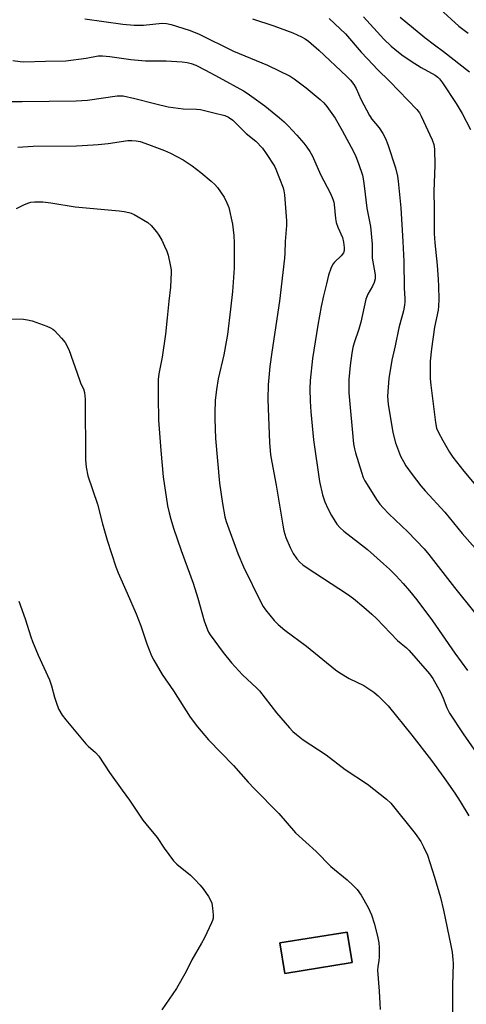
# Model space of a CAD drawing. Units: inches. Extents: x 1303765 to 1309765, y 549447 to 553448.
# Drawn here: x 1305490 to 1305647, y 551234 to 551580 of the extents above; entities that cross this region are included whole.
import ezdxf

# ---------------------------------------------------------------- set-up
doc = ezdxf.new("R2010")
doc.units = ezdxf.units.IN
doc.header["$MEASUREMENT"] = 0
for name, color, linetype in [('BLDG-Footprint', 5, 'Continuous'), ('NTRL-Farm Land', 3, 'Continuous'), ('Undefined', 1, 'Continuous')]:
    doc.layers.add(name, color=color, linetype=linetype)

msp = doc.modelspace()

# ---------------------------------------------------------------- linework, layer by layer
at = {"layer": 'BLDG-Footprint', "elevation": 398.95}
msp.add_lwpolyline([(1305607.27, 551248.89), (1305583.64, 551245.11), (1305581.92, 551255.83), (1305605.55, 551259.61)], close=True, dxfattribs=at)
at = {"layer": 'NTRL-Farm Land'}
msp.add_polyline3d([(1305581.92, 551255.83, 0), (1305583.64, 551245.11, 0), (1305607.27, 551248.89, 0), (1305605.55, 551259.61, 0)], close=True, dxfattribs=at)
at = {"layer": 'Undefined'}
for points, elevation in [([(1305638.12, 551584.26), (1305644.89, 551578.18), (1305648.2, 551575.68)], 378), ([(1305513.3, 551580.75), (1305526.63, 551578.87), (1305530.59, 551578.49), (1305533.89, 551578.57), (1305540.43, 551579.25), (1305541.95, 551579.13), (1305543.68, 551578.71), (1305549.93, 551576.81), (1305553.26, 551575.51), (1305565.6, 551569.35), (1305577.48, 551564.4), (1305585.48, 551560.64), (1305586.9, 551559.7), (1305591.11, 551556.51), (1305596.11, 551552.42), (1305597.31, 551551.19), (1305598.43, 551549.88), (1305601.29, 551545.79), (1305603.86, 551541.5), (1305607.83, 551534.12), (1305608.61, 551532.38), (1305609.58, 551529.87), (1305610.91, 551525.83), (1305611.18, 551524.54), (1305611.55, 551522.02), (1305612.5, 551514.23), (1305613.78, 551507.69), (1305614.36, 551501.49), (1305614.4, 551496.61), (1305614.58, 551495.29), (1305615.12, 551492.76), (1305615.36, 551490.76), (1305615.36, 551489.37), (1305615.04, 551488.04), (1305614.43, 551486.74), (1305612.87, 551483.94), (1305612.19, 551482.18), (1305610.41, 551474.12), (1305609.67, 551471.6), (1305608.06, 551466.77), (1305607.59, 551465.14), (1305607.18, 551463.16), (1305606.62, 551458.9), (1305606.19, 551453.89), (1305606.13, 551451.66), (1305606.21, 551449.29), (1305607.79, 551431.33), (1305608.12, 551429.58), (1305608.47, 551428.18), (1305610.56, 551421.33), (1305611.22, 551419.48), (1305611.8, 551418.27), (1305612.56, 551416.98), (1305615.86, 551411.74), (1305617.02, 551410.1), (1305618.18, 551408.79), (1305620.24, 551406.67), (1305626.94, 551400.33), (1305632.66, 551394.37), (1305634.35, 551392.44), (1305643.35, 551380.78), (1305657.62, 551362.99)], 388), ([(1305572.26, 551580.74), (1305579.72, 551578.3), (1305586.48, 551575.81), (1305589.47, 551574.44), (1305590.74, 551573.7), (1305591.93, 551572.85), (1305595.57, 551569.7), (1305605.32, 551560.62), (1305606.68, 551559.15), (1305607.9, 551557.62), (1305608.7, 551556.22), (1305610.32, 551552.49), (1305613.41, 551546.72), (1305614.23, 551545.51), (1305616.88, 551542.4), (1305618.11, 551540.42), (1305619.03, 551538.66), (1305619.85, 551536.54), (1305622.52, 551528.31), (1305623.25, 551525.47), (1305623.55, 551523.72), (1305624.5, 551514.25), (1305625.18, 551502.41), (1305625.48, 551495.47), (1305625.64, 551486.17), (1305625.9, 551482.35), (1305625.9, 551481.23), (1305625.78, 551480.1), (1305625.34, 551478.11), (1305623.69, 551472.06), (1305622.42, 551465.76), (1305621.31, 551460.68), (1305620.27, 551454.32), (1305619.83, 551449.7), (1305619.74, 551447.95), (1305619.95, 551445.3), (1305621.61, 551435.34), (1305622.62, 551431.63), (1305624.39, 551426.93), (1305625.33, 551425.08), (1305626.24, 551423.6), (1305628.47, 551420.48), (1305631.52, 551416.54), (1305633.03, 551414.73), (1305639.89, 551407.31), (1305646.06, 551399.75), (1305652.39, 551392.63)], 386), ([(1305599.19, 551580.86), (1305603.09, 551577.29), (1305604.92, 551575.45), (1305610.47, 551569.02), (1305614.66, 551564.52), (1305616.08, 551563.06), (1305620.55, 551558.77), (1305630.08, 551548.82), (1305630.98, 551547.71), (1305631.66, 551546.48), (1305635.53, 551538.2), (1305636.05, 551536.62), (1305636.3, 551534.95), (1305636.4, 551529.19), (1305636.08, 551520.13), (1305636.22, 551513.96), (1305636.16, 551505.26), (1305636.38, 551502.02), (1305637.25, 551494.13), (1305637.64, 551489.13), (1305637.76, 551486.76), (1305637.79, 551482.07), (1305637.7, 551479.75), (1305637.55, 551478.3), (1305636.34, 551472.38), (1305635.25, 551464.73), (1305634.77, 551460.38), (1305634.73, 551457.73), (1305634.78, 551454.19), (1305634.99, 551451.9), (1305636.6, 551438.86), (1305637.04, 551436.85), (1305637.69, 551435.24), (1305639.17, 551432.43), (1305641.63, 551428.34), (1305642.79, 551426.6), (1305646.58, 551421.69), (1305651.42, 551415.93)], 384), ([(1305611.29, 551581.42), (1305618.48, 551573.64), (1305621, 551571.19), (1305622.31, 551570.03), (1305624.84, 551568.1), (1305628.12, 551565.85), (1305631.61, 551563.67), (1305636.56, 551560.91), (1305637.5, 551560.22), (1305638.1, 551559.61), (1305639.12, 551558.21), (1305643.91, 551551.02), (1305645.98, 551547.43), (1305648.92, 551541.85)], 382), ([(1305624.27, 551581.28), (1305632.88, 551574.22), (1305636.28, 551571.62), (1305639.49, 551569.29), (1305648.57, 551562.11)], 380), ([(1305487.96, 551566.1), (1305490.48, 551565.73), (1305491.75, 551565.64), (1305499.42, 551565.92), (1305506.53, 551566), (1305513.67, 551566.93), (1305517.95, 551567.69), (1305519.49, 551567.77), (1305522.08, 551567.54), (1305529.46, 551566.5), (1305534.6, 551565.99), (1305536.34, 551565.93), (1305541.93, 551565.97), (1305547.54, 551565.66), (1305549.28, 551565.43), (1305550.67, 551565.01), (1305552.31, 551564.4), (1305555.67, 551562.73), (1305560.52, 551560.13), (1305569.07, 551555.38), (1305570.32, 551554.63), (1305571.99, 551553.47), (1305576.65, 551550.11), (1305581.75, 551545.96), (1305583.43, 551544.49), (1305584.84, 551543.1), (1305587.81, 551539.88), (1305590.31, 551537), (1305591.37, 551535.66), (1305592.41, 551534.12), (1305593.33, 551532.44), (1305596.24, 551526.03), (1305599.66, 551519.28), (1305600.54, 551517.29), (1305600.86, 551516.31), (1305601.01, 551515.5), (1305601.47, 551510.55), (1305601.7, 551509.12), (1305602.28, 551507.52), (1305603.95, 551503.92), (1305604.32, 551502.24), (1305604.56, 551500.3), (1305604.52, 551499.27), (1305604.25, 551498.49), (1305603.41, 551497.41), (1305601.06, 551495.17), (1305600.49, 551494.5), (1305599.76, 551493.01), (1305598.95, 551490.6), (1305598.32, 551487.59), (1305597.25, 551483.41), (1305596.4, 551479.62), (1305595.22, 551473.03), (1305593.34, 551461.26), (1305592.58, 551453.64), (1305592.47, 551450.7), (1305592.53, 551446.35), (1305592.81, 551442.55), (1305593.7, 551432.71), (1305595.8, 551418.06), (1305596.83, 551413.33), (1305597.69, 551410.9), (1305598.74, 551408.54), (1305600.1, 551406.1), (1305601.97, 551403.12), (1305603.05, 551401.76), (1305604.34, 551400.59), (1305609.55, 551396.65), (1305612.67, 551394.14), (1305618.34, 551389.17), (1305620.42, 551387.25), (1305622.69, 551384.98), (1305625.32, 551382.15), (1305627.5, 551379.6), (1305630.07, 551376.41), (1305635.54, 551369.08), (1305643.49, 551357.66), (1305647.96, 551351.62)], 390), ([(1305485.53, 551551.72), (1305491.26, 551551.65), (1305510.19, 551551.87), (1305514.16, 551552.16), (1305524.66, 551553.68), (1305525.7, 551553.72), (1305526.69, 551553.62), (1305530.85, 551552.73), (1305538.2, 551550.85), (1305542.61, 551549.85), (1305547.91, 551549.12), (1305552.53, 551549.02), (1305553.92, 551548.88), (1305558.7, 551547.64), (1305562.5, 551546.78), (1305563.76, 551546.17), (1305565.39, 551545.07), (1305570.07, 551540.42), (1305573.46, 551537.74), (1305575.74, 551535.27), (1305577.12, 551533.41), (1305580.03, 551528.92), (1305580.5, 551527.89), (1305583.01, 551521.35), (1305583.31, 551520.26), (1305583.51, 551518.85), (1305584.23, 551509.75), (1305584.22, 551508.06), (1305583.74, 551502.45), (1305583.69, 551498.35), (1305583.56, 551496.61), (1305581.72, 551481.43), (1305579.02, 551463.51), (1305578.36, 551458.54), (1305577.79, 551452.04), (1305577.66, 551447.18), (1305577.74, 551443.71), (1305578.25, 551431.77), (1305578.64, 551427.44), (1305579.02, 551424.9), (1305580.53, 551416.75), (1305582.9, 551402.7), (1305583.33, 551400.77), (1305584.04, 551398.37), (1305585.55, 551394.9), (1305586.56, 551392.8), (1305587.81, 551390.92), (1305588.9, 551389.68), (1305589.92, 551388.78), (1305591.09, 551387.93), (1305605.73, 551378.42), (1305607.79, 551376.9), (1305611.46, 551373.94), (1305614.27, 551371.47), (1305615.94, 551369.86), (1305623.3, 551362.21), (1305626.42, 551359.59), (1305627.34, 551358.7), (1305634.5, 551350.48), (1305635.71, 551348.75), (1305638.35, 551343.96), (1305639.3, 551341.9), (1305640.63, 551338.47), (1305641.62, 551336.63), (1305646.43, 551329.4), (1305653.12, 551319.79)], 392), ([(1305489.67, 551535.66), (1305495.02, 551535.92), (1305510.35, 551536.15), (1305516.2, 551536.39), (1305517.94, 551536.51), (1305521.41, 551536.94), (1305528.35, 551537.94), (1305529.74, 551537.99), (1305531.37, 551537.86), (1305532.77, 551537.56), (1305535.61, 551536.62), (1305541.27, 551534.49), (1305543.39, 551533.54), (1305547.81, 551531.18), (1305551, 551529.06), (1305554.1, 551526.76), (1305557.76, 551523.7), (1305558.95, 551522.51), (1305559.89, 551521.43), (1305562.27, 551518.04), (1305563.27, 551516), (1305563.89, 551514.4), (1305565.21, 551508.57), (1305565.63, 551504.55), (1305565.81, 551501.95), (1305565.82, 551493.11), (1305565.21, 551484.91), (1305564.55, 551478.68), (1305563.41, 551469.78), (1305562.99, 551467.15), (1305562.14, 551462.55), (1305560.23, 551454.11), (1305559.6, 551450.45), (1305559.17, 551446.57), (1305558.96, 551442.18), (1305558.97, 551440.14), (1305559.28, 551433.19), (1305560.7, 551417.49), (1305561.67, 551410.31), (1305562.53, 551405.68), (1305562.95, 551403.98), (1305567.09, 551392.76), (1305569.03, 551388.05), (1305575.25, 551375.38), (1305575.99, 551374.1), (1305576.87, 551372.91), (1305579.83, 551369.16), (1305581.26, 551367.74), (1305583.69, 551365.78), (1305591.21, 551360.2), (1305601.51, 551351.8), (1305602.96, 551350.78), (1305606.31, 551348.85), (1305611.4, 551346.3), (1305614.91, 551344.05), (1305616.51, 551342.76), (1305620, 551339.14), (1305628.32, 551328.83), (1305635.2, 551319.92), (1305639.6, 551314), (1305643.48, 551308.44), (1305645.36, 551305.5), (1305648.38, 551300.53)], 394), ([(1305489.17, 551514.02), (1305491.81, 551515.36), (1305493.16, 551515.95), (1305494.21, 551516.24), (1305495.56, 551516.46), (1305498.47, 551516.44), (1305501.31, 551516.09), (1305509.91, 551514.65), (1305525.35, 551513.28), (1305527.05, 551513.04), (1305528.72, 551512.67), (1305529.53, 551512.42), (1305530.59, 551511.92), (1305535.45, 551509.1), (1305536.54, 551508.13), (1305538.43, 551505.86), (1305539.3, 551504.68), (1305540.33, 551502.91), (1305541.34, 551500.85), (1305542.13, 551499.01), (1305542.53, 551497.62), (1305543.26, 551494.21), (1305543.58, 551492.5), (1305543.66, 551491.64), (1305543.4, 551486.44), (1305542.81, 551481.47), (1305542.27, 551475.65), (1305541.59, 551469.87), (1305540.41, 551461.8), (1305539.25, 551455.87), (1305539.06, 551453.93), (1305539.02, 551447.86), (1305539.19, 551439.59), (1305539.95, 551428.98), (1305540.82, 551419.73), (1305542.4, 551409.57), (1305542.92, 551407.09), (1305543.55, 551404.8), (1305544.49, 551401.66), (1305547.2, 551393.8), (1305551.41, 551382.29), (1305553.03, 551377.08), (1305555.23, 551369.13), (1305556.38, 551365.88), (1305556.77, 551365.1), (1305557.4, 551364.15), (1305561.97, 551357.98), (1305564.88, 551354.27), (1305568.75, 551350.09), (1305573.61, 551345.57), (1305574.74, 551344.42), (1305580.68, 551336.75), (1305585.31, 551331.45), (1305586.48, 551330.2), (1305587.78, 551329.09), (1305590.1, 551327.29), (1305598.21, 551321.92), (1305604.87, 551316.85), (1305612.7, 551311.7), (1305619.44, 551306.33), (1305620.93, 551304.94), (1305629.48, 551294.35), (1305631.5, 551291.45), (1305632.44, 551289.62), (1305633.78, 551286.68), (1305636.31, 551278.93), (1305638.39, 551271.8), (1305639.51, 551267.36), (1305642.08, 551254.92), (1305642.47, 551252.59), (1305642.74, 551250.02), (1305642.81, 551248.57), (1305642.6, 551241), (1305642.61, 551228.7)], 396), ([(1305484.75, 551475.21), (1305491.73, 551475.12), (1305493.08, 551474.97), (1305494.68, 551474.62), (1305499.89, 551472.68), (1305501.23, 551472.12), (1305501.96, 551471.68), (1305502.63, 551471.13), (1305505.06, 551468.5), (1305506.35, 551466.89), (1305507.66, 551464.44), (1305511.35, 551453.8), (1305511.9, 551452.43), (1305512.78, 551450.64), (1305513.18, 551449.37), (1305513.33, 551446.99), (1305513.48, 551425.71), (1305513.77, 551423.16), (1305514.36, 551420.09), (1305517.74, 551410.06), (1305519.46, 551403.17), (1305521.07, 551397.42), (1305524.18, 551388.11), (1305525.02, 551385.96), (1305528.19, 551378.84), (1305531.3, 551371.58), (1305532.91, 551367.32), (1305535.06, 551361.03), (1305536.75, 551356.76), (1305537.56, 551355.22), (1305540.52, 551350.19), (1305544.47, 551344.48), (1305550.28, 551335.26), (1305552.93, 551331.76), (1305556.79, 551327.26), (1305565.58, 551318.18), (1305570.68, 551312.37), (1305572.82, 551310.07), (1305581.5, 551301.37), (1305587.42, 551294.57), (1305594.67, 551287.92), (1305599.85, 551282.69), (1305605.52, 551278.01), (1305607.68, 551276.05), (1305609.11, 551274.6), (1305610.5, 551272.61), (1305612.92, 551268.32), (1305614.09, 551265.76), (1305615.18, 551262.44), (1305616.37, 551257.6), (1305616.71, 551255.88), (1305616.8, 551254.17), (1305616.79, 551250.76), (1305616.67, 551249.63), (1305616.3, 551247.39), (1305616.23, 551246.24), (1305616.84, 551238.91), (1305617.11, 551234.48), (1305617.16, 551232.42)], 398), ([(1305490.01, 551375.97), (1305492.32, 551369.82), (1305494.28, 551363.48), (1305494.86, 551361.83), (1305496.82, 551356.95), (1305500.77, 551348.31), (1305501.51, 551346.2), (1305502.59, 551342.19), (1305503.5, 551339.45), (1305504.16, 551337.87), (1305505.29, 551335.92), (1305506.52, 551334.28), (1305513.6, 551325.86), (1305514.41, 551325.02), (1305517.03, 551322.8), (1305518.23, 551321.52), (1305521.92, 551315.77), (1305526.34, 551309.56), (1305529.01, 551305.98), (1305533.62, 551299.04), (1305534.68, 551297.65), (1305538.68, 551292.85), (1305541.2, 551289.17), (1305544.45, 551284.71), (1305545.65, 551283.46), (1305550.43, 551279.65), (1305551.89, 551278.26), (1305553.82, 551276.13), (1305554.89, 551274.81), (1305556.73, 551272.15), (1305557.61, 551270.65), (1305557.89, 551269.83), (1305558.17, 551268.08), (1305558.43, 551265.72), (1305558.4, 551264.56), (1305558.17, 551263.74), (1305557.84, 551262.94), (1305555.32, 551257.61), (1305554.36, 551255.79), (1305550.93, 551249.91), (1305548.88, 551245.81), (1305545.5, 551239.83), (1305540.31, 551232.34)], 400)]:
    msp.add_lwpolyline(points, dxfattribs=dict(at, elevation=elevation))

doc.saveas('drawing.dxf')
